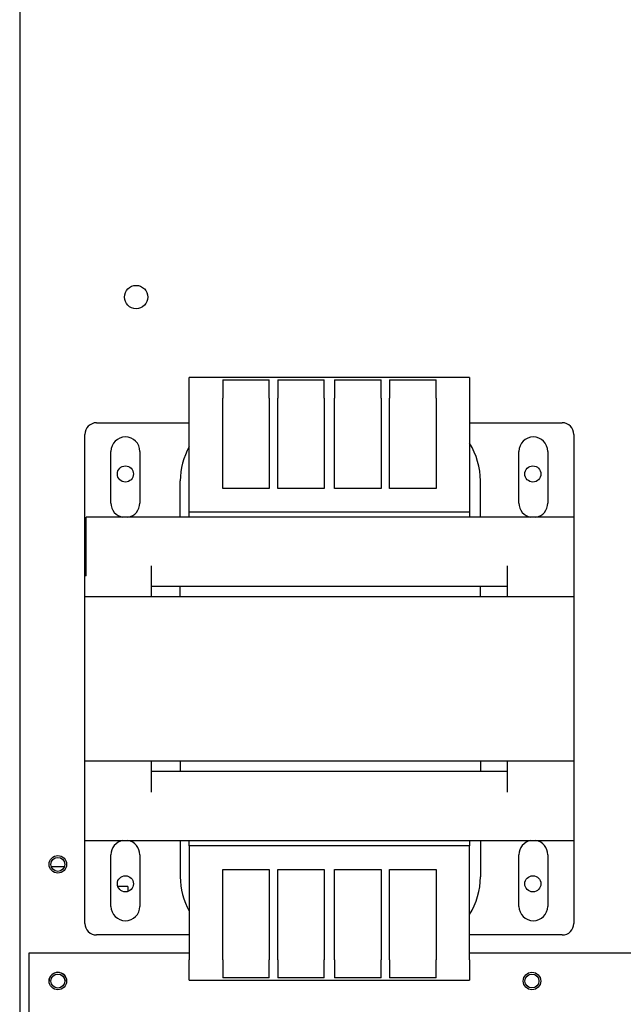
# Model space of a CAD drawing. Units: inches. Extents: x 1534 to 1914, y 173 to 334.
# Drawn here: x 1770 to 1777, y 278 to 289 of the extents above; entities that cross this region are included whole.
import ezdxf

# ---------------------------------------------------------------- set-up
doc = ezdxf.new("R2010")
doc.units = ezdxf.units.IN
doc.header["$MEASUREMENT"] = 0

msp = doc.modelspace()

# ---------------------------------------------------------------- linework, layer by layer
for p, q in [((1770.18594, 298.12539), (1770.18594, 278.06839)), ((1772.00594, 284.73339), (1772.00594, 284.95339)), ((1775.01594, 284.95339), (1772.00594, 284.95339)), ((1772.36594, 284.92935), (1772.36594, 284.73339)), ((1772.36594, 284.92935), (1772.86594, 284.92935)), ((1772.86594, 284.73339), (1772.86594, 284.92935)), ((1772.95594, 284.92935), (1772.95594, 284.73339)), ((1772.95594, 284.92935), (1773.45594, 284.92935)), ((1773.45594, 284.73339), (1773.45594, 284.92935)), ((1773.56594, 284.92935), (1773.56594, 284.73339)), ((1773.56594, 284.92935), (1774.06594, 284.92935)), ((1774.06594, 284.73339), (1774.06594, 284.92935)), ((1774.15594, 284.92935), (1774.15594, 284.73339)), ((1774.15594, 284.92935), (1774.65594, 284.92935)), ((1774.65594, 284.73339), (1774.65594, 284.92935)), ((1775.01594, 284.95339), (1775.01594, 284.73339)), ((1772.00594, 283.51229), (1772.00594, 284.73339)), ((1772.36594, 283.76339), (1772.36594, 284.73339)), ((1772.86594, 284.73339), (1772.86594, 283.76339)), ((1772.95594, 283.76339), (1772.95594, 284.73339)), ((1773.45594, 284.73339), (1773.45594, 283.76339)), ((1773.56594, 283.76339), (1773.56594, 284.73339)), ((1774.06594, 284.73339), (1774.06594, 283.76339)), ((1774.15594, 283.76339), (1774.15594, 284.73339)), ((1774.65594, 284.73339), (1774.65594, 283.76339)), ((1775.01594, 284.73339), (1775.01594, 283.51229)), ((1771.01094, 284.46839), (1772.00594, 284.46839)), ((1775.01594, 284.46839), (1776.01094, 284.46839)), ((1770.88594, 282.82339), (1770.88594, 284.34339)), ((1776.13594, 284.34339), (1776.13594, 283.45339)), ((1771.16594, 283.60589), (1771.16594, 284.16089)), ((1771.47594, 284.16089), (1771.47594, 283.60589)), ((1775.54594, 283.60589), (1775.54594, 284.16089)), ((1775.85594, 284.16089), (1775.85594, 283.60589)), ((1771.91004, 283.45339), (1771.91004, 283.84339)), ((1772.86594, 283.76339), (1772.36594, 283.76339)), ((1773.45594, 283.76339), (1772.95594, 283.76339)), ((1774.06594, 283.76339), (1773.56594, 283.76339)), ((1774.65594, 283.76339), (1774.15594, 283.76339)), ((1775.13254, 283.45339), (1775.13254, 283.84339)), ((1776.13594, 283.45339), (1770.90004, 283.45339)), ((1770.90004, 282.82339), (1770.90004, 283.45339)), ((1772.00594, 283.45339), (1772.00594, 283.51229)), ((1772.00594, 283.51229), (1775.01594, 283.51229)), ((1775.01594, 283.51229), (1775.01594, 283.45339)), ((1776.13594, 283.45339), (1776.13594, 282.60339)), ((1771.60094, 282.60339), (1771.60094, 282.93339)), ((1775.42094, 282.93339), (1775.42094, 282.60339)), ((1770.88594, 282.60339), (1770.88594, 282.82339)), ((1770.90004, 282.82339), (1770.88594, 282.82339)), ((1771.60094, 282.71339), (1775.42094, 282.71339)), ((1771.91004, 282.60339), (1771.91004, 282.71339)), ((1775.13254, 282.60339), (1775.13254, 282.71339)), ((1770.88594, 282.60339), (1776.13594, 282.60339)), ((1770.88594, 280.83339), (1770.88594, 282.60339)), ((1776.13594, 282.60339), (1776.13594, 280.83339)), ((1770.88594, 279.98339), (1770.88594, 280.83339)), ((1776.13594, 280.83339), (1770.88594, 280.83339)), ((1771.60094, 280.50339), (1771.60094, 280.83339)), ((1771.91004, 280.83339), (1771.91004, 280.72339)), ((1775.13254, 280.83339), (1775.13254, 280.72339)), ((1775.42094, 280.83339), (1775.42094, 280.50339)), ((1776.13594, 280.83339), (1776.13594, 279.98339)), ((1775.42094, 280.72339), (1771.60094, 280.72339)), ((1770.88594, 279.98339), (1776.13594, 279.98339)), ((1770.88594, 279.09339), (1770.88594, 279.98339)), ((1771.91004, 279.98339), (1771.91004, 279.59339)), ((1772.00594, 279.9245), (1772.00594, 279.98339)), ((1775.01594, 279.98339), (1775.01594, 279.9245)), ((1775.13254, 279.98339), (1775.13254, 279.59339)), ((1776.13594, 279.98339), (1776.13594, 279.09339)), ((1772.00594, 279.9245), (1772.00594, 278.70339)), ((1775.01594, 279.9245), (1772.00594, 279.9245)), ((1775.01594, 278.70339), (1775.01594, 279.9245)), ((1771.16594, 279.27589), (1771.16594, 279.83089)), ((1771.47594, 279.83089), (1771.47594, 279.27589)), ((1775.54594, 279.27589), (1775.54594, 279.83089)), ((1775.85594, 279.83089), (1775.85594, 279.27589)), ((1770.52403, 279.70536), (1770.66784, 279.70536)), ((1772.36594, 278.70339), (1772.36594, 279.67339)), ((1772.36594, 279.67339), (1772.86594, 279.67339)), ((1772.86594, 279.67339), (1772.86594, 278.70339)), ((1772.95594, 278.70339), (1772.95594, 279.67339)), ((1772.95594, 279.67339), (1773.45594, 279.67339)), ((1773.45594, 279.67339), (1773.45594, 278.70339)), ((1773.56594, 278.70339), (1773.56594, 279.67339)), ((1773.56594, 279.67339), (1774.06594, 279.67339)), ((1774.06594, 279.67339), (1774.06594, 278.70339)), ((1774.15594, 278.70339), (1774.15594, 279.67339)), ((1774.15594, 279.67339), (1774.65594, 279.67339)), ((1774.65594, 279.67339), (1774.65594, 278.70339)), ((1771.34594, 279.48919), (1771.23951, 279.48919)), ((1771.34594, 279.48919), (1771.34594, 279.43559)), ((1772.00594, 278.96839), (1771.01094, 278.96839)), ((1776.01094, 278.96839), (1775.01594, 278.96839)), ((1770.28346, 278.77477), (1770.28341, 278.02477)), ((1772.00594, 278.77465), (1770.28346, 278.77477)), ((1772.00594, 278.48339), (1772.00594, 278.70339)), ((1772.36594, 278.70339), (1772.36594, 278.50744)), ((1772.86594, 278.50744), (1772.86594, 278.70339)), ((1772.95594, 278.70339), (1772.95594, 278.50744)), ((1773.45594, 278.50744), (1773.45594, 278.70339)), ((1773.56594, 278.70339), (1773.56594, 278.50744)), ((1774.06594, 278.50744), (1774.06594, 278.70339)), ((1774.15594, 278.70339), (1774.15594, 278.50744)), ((1774.65594, 278.50744), (1774.65594, 278.70339)), ((1786.13346, 278.77367), (1775.01594, 278.77444)), ((1775.01594, 278.70339), (1775.01594, 278.48339)), ((1772.00594, 278.48339), (1775.01594, 278.48339)), ((1772.86594, 278.50744), (1772.36594, 278.50744)), ((1773.45594, 278.50744), (1772.95594, 278.50744)), ((1774.06594, 278.50744), (1773.56594, 278.50744)), ((1774.65594, 278.50744), (1774.15594, 278.50744))]:
    msp.add_line(p, q)
for centre, radius in [((1771.43594, 285.81839), 0.125), ((1771.32094, 283.91839), 0.0865), ((1775.69594, 283.91839), 0.0865), ((1770.59594, 279.72669), 0.094), ((1770.59594, 279.72669), 0.075), ((1771.32094, 279.51839), 0.0865), ((1775.69594, 279.51839), 0.0865), ((1770.59594, 278.47475), 0.094), ((1770.59594, 278.47419), 0.075), ((1775.68594, 278.47439), 0.094), ((1775.68594, 278.47439), 0.075)]:
    msp.add_circle(centre, radius)
for centre, radius, start, end in [((1771.01094, 284.34339), 0.125, 90, 180), ((1776.01094, 284.34339), 0.125, 0, 90), ((1771.32094, 284.16089), 0.155, 0, 180), ((1775.70094, 284.16089), 0.155, 0, 180), ((1772.67004, 283.84339), 0.76, 150.905236, 180), ((1774.37254, 283.84339), 0.76, 0, 32.158444), ((1771.32094, 283.60589), 0.155, 180, 259.695492), ((1771.32094, 283.60589), 0.155, 280.304508, 0), ((1775.70094, 283.60589), 0.155, 180, 259.695492), ((1775.70094, 283.60589), 0.155, 280.304508, 0), ((1771.32094, 279.83089), 0.155, 100.304508, 180), ((1771.32094, 279.83089), 0.155, 0, 79.695492), ((1775.70094, 279.83089), 0.155, 100.304508, 180), ((1775.70094, 279.83089), 0.155, 0, 79.695492), ((1772.67004, 279.59339), 0.76, 180, 209.094764), ((1774.37254, 279.59339), 0.76, 327.841556, 0), ((1771.32094, 279.27589), 0.155, 180, 0), ((1775.70094, 279.27589), 0.155, 180, 0), ((1771.01094, 279.09339), 0.125, 180, 270), ((1776.01094, 279.09339), 0.125, 270, 0), ((1770.59594, 278.47369), 0.094, 0.3185, 179.677543)]:
    msp.add_arc(centre, radius, start, end)

doc.saveas('drawing.dxf')
